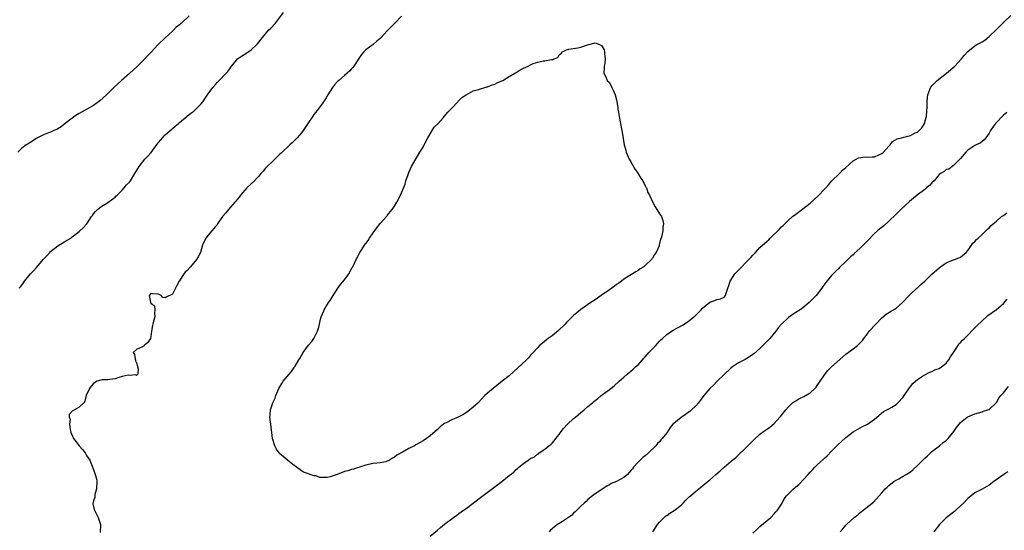
# Model space of a CAD drawing. Units: inches. Extents: x 2580000 to 2583000, y 1521000 to 1524000.
# Drawn here: x 2581118 to 2581393, y 1521269 to 1521412 of the extents above; entities that cross this region are included whole.
import ezdxf

# ---------------------------------------------------------------- set-up
doc = ezdxf.new("R2010")
doc.units = ezdxf.units.IN
doc.header["$MEASUREMENT"] = 0
doc.layers.add('LD25801521_10ft', color=72, linetype='Continuous')

msp = doc.modelspace()

# ---------------------------------------------------------------- linework, layer by layer
at = {"layer": 'LD25801521_10ft'}
for points, elevation in [([(2581165.72, 1521413), (2581163.54, 1521411), (2581163.22, 1521410.78), (2581163, 1521410.56), (2581162.09, 1521409.91), (2581161.28, 1521409), (2581161, 1521408.77), (2581159, 1521406.94), (2581157.01, 1521405), (2581155, 1521402.82), (2581154.09, 1521401.91), (2581153, 1521400.72), (2581151.14, 1521398.86), (2581149, 1521396.95), (2581146.77, 1521395), (2581145.87, 1521394.13), (2581144.66, 1521393), (2581142.62, 1521391), (2581140.73, 1521389.27), (2581139, 1521388.05), (2581135.8, 1521386.2), (2581135, 1521385.77), (2581134.54, 1521385.46), (2581133.78, 1521385), (2581133, 1521384.46), (2581131.05, 1521383), (2581129.97, 1521382.03), (2581129, 1521381.49), (2581128.71, 1521381.29), (2581127.91, 1521381), (2581127, 1521380.59), (2581126.4, 1521380.4), (2581125, 1521379.81), (2581123.31, 1521379), (2581123, 1521378.82), (2581121.97, 1521378.03), (2581121, 1521377.51), (2581120.71, 1521377.29), (2581120.18, 1521377), (2581119, 1521376.05), (2581117.83, 1521375)], 8420), ([(2581118.23, 1521337), (2581118.61, 1521337.39), (2581119, 1521337.89), (2581119.47, 1521338.53), (2581119.73, 1521339), (2581121.4, 1521341), (2581122.19, 1521341.81), (2581123.15, 1521342.85), (2581124.94, 1521345), (2581125.92, 1521346.08), (2581126.77, 1521347), (2581127, 1521347.21), (2581129, 1521348.81), (2581131, 1521350.06), (2581132.64, 1521351), (2581133, 1521351.32), (2581135, 1521352.87), (2581135.21, 1521353), (2581136.12, 1521353.88), (2581137.1, 1521355), (2581138.46, 1521357), (2581138.73, 1521357.27), (2581139, 1521357.73), (2581139.58, 1521358.42), (2581140.13, 1521359), (2581141, 1521359.69), (2581143, 1521360.94), (2581145, 1521362.42), (2581145.26, 1521362.74), (2581145.6, 1521363), (2581147, 1521364.4), (2581147.56, 1521365), (2581148.18, 1521365.82), (2581149, 1521366.61), (2581149.28, 1521367), (2581150.5, 1521369), (2581151, 1521369.74), (2581151.74, 1521371), (2581153.35, 1521373), (2581154.17, 1521373.83), (2581155.09, 1521374.91), (2581155.51, 1521375.51), (2581156.78, 1521377.22), (2581157.66, 1521378.34), (2581159, 1521379.79), (2581160.4, 1521381), (2581160.71, 1521381.29), (2581161, 1521381.6), (2581161.78, 1521382.22), (2581162.69, 1521383), (2581163, 1521383.29), (2581165.16, 1521385), (2581166.17, 1521385.83), (2581167, 1521386.47), (2581167.26, 1521386.74), (2581167.57, 1521387), (2581169, 1521388.43), (2581169.46, 1521389), (2581171, 1521391.24), (2581172.27, 1521393), (2581173, 1521393.9), (2581173.53, 1521394.47), (2581176.51, 1521397.49), (2581177, 1521398.24), (2581177.32, 1521398.68), (2581177.51, 1521399), (2581179, 1521400.79), (2581179.21, 1521401), (2581180.26, 1521401.74), (2581181.48, 1521402.52), (2581183, 1521403.58), (2581184.58, 1521405), (2581184.78, 1521405.22), (2581186.16, 1521407), (2581187, 1521407.99), (2581187.87, 1521409), (2581188.44, 1521409.56), (2581189.74, 1521411), (2581192.04, 1521413.96)], 8430), ([(2581225, 1521412.92), (2581223, 1521410.87), (2581222.03, 1521409.97), (2581221, 1521408.81), (2581219.3, 1521407), (2581219, 1521406.7), (2581218.07, 1521405.93), (2581217, 1521405.02), (2581215, 1521403.53), (2581214.46, 1521403), (2581213.77, 1521402.23), (2581213, 1521401.1), (2581211.65, 1521399), (2581211.36, 1521398.64), (2581211, 1521398.28), (2581210.4, 1521397.6), (2581209.76, 1521397), (2581209, 1521396.41), (2581207.42, 1521395), (2581207, 1521394.58), (2581206.24, 1521393.76), (2581205.71, 1521393), (2581204.42, 1521391), (2581203.89, 1521390.11), (2581203, 1521388.74), (2581201.41, 1521386.59), (2581200.53, 1521385.47), (2581200.18, 1521385), (2581198.81, 1521383), (2581197.47, 1521381), (2581197, 1521380.35), (2581195.82, 1521379), (2581195, 1521378.15), (2581194.39, 1521377.61), (2581193.77, 1521377), (2581191.65, 1521375), (2581191.32, 1521374.68), (2581191, 1521374.39), (2581189.56, 1521373), (2581189, 1521372.49), (2581187.46, 1521371), (2581187.25, 1521370.75), (2581187, 1521370.52), (2581186.33, 1521369.67), (2581185.71, 1521369), (2581185, 1521368.16), (2581183.5, 1521366.5), (2581183, 1521366.1), (2581181.8, 1521365), (2581179.99, 1521363), (2581179.61, 1521362.39), (2581178.71, 1521361.29), (2581178.43, 1521361), (2581176.65, 1521359), (2581175.94, 1521358.06), (2581175, 1521357.01), (2581173.63, 1521355), (2581173.37, 1521354.64), (2581173, 1521354.22), (2581172.47, 1521353.53), (2581172, 1521353), (2581171, 1521351.82), (2581170.35, 1521351), (2581169.4, 1521349), (2581168.81, 1521347), (2581168.2, 1521345.8), (2581167.75, 1521345), (2581166.03, 1521343), (2581165, 1521341.88), (2581164.57, 1521341.43), (2581164.21, 1521341), (2581163, 1521339.07), (2581162.94, 1521339), (2581162.26, 1521337.74), (2581161.83, 1521337), (2581161, 1521335.29), (2581159.41, 1521334.59), (2581159, 1521334.29), (2581158.38, 1521334.38), (2581157.88, 1521335), (2581157.27, 1521335.27), (2581157, 1521335.34), (2581155.47, 1521335.47), (2581155, 1521335.55), (2581154.53, 1521335), (2581154.9, 1521333.1), (2581155, 1521332.84), (2581156.05, 1521332.05), (2581156.13, 1521331), (2581156.01, 1521329.99), (2581156.09, 1521329), (2581155.76, 1521327.76), (2581155.54, 1521327), (2581155.44, 1521326.56), (2581155.17, 1521325), (2581155, 1521323.55), (2581154.87, 1521323), (2581154.13, 1521321.87), (2581153.14, 1521321), (2581153, 1521320.86), (2581152.62, 1521320.62), (2581151, 1521319.9), (2581150.08, 1521319), (2581150.47, 1521318.47), (2581150.75, 1521316.75), (2581151, 1521316.16), (2581151.25, 1521315.25), (2581151.28, 1521315), (2581151.48, 1521314.52), (2581151.37, 1521313), (2581151, 1521312.59), (2581150.8, 1521312.8), (2581149, 1521312.67), (2581148.69, 1521312.69), (2581147, 1521312.33), (2581146.08, 1521312.08), (2581145, 1521311.71), (2581143.52, 1521311.52), (2581143, 1521311.42), (2581141.37, 1521311.37), (2581141, 1521311.33), (2581140.05, 1521311), (2581139, 1521310.43), (2581138.32, 1521309.68), (2581137.85, 1521309), (2581136.9, 1521307), (2581136.58, 1521305.42), (2581136.32, 1521305), (2581135, 1521303.78), (2581133.7, 1521303), (2581133, 1521302.67), (2581132.22, 1521301.78), (2581132.23, 1521301), (2581132.47, 1521300.47), (2581132.27, 1521299), (2581132.43, 1521297.57), (2581132.69, 1521296.69), (2581133, 1521295.87), (2581133.33, 1521295.33), (2581133.43, 1521295), (2581134.1, 1521294.1), (2581134.97, 1521292.97), (2581135.93, 1521291.93), (2581136.65, 1521291), (2581137, 1521290.28), (2581137.92, 1521289), (2581138.25, 1521288.25), (2581139, 1521286.37), (2581139.48, 1521285), (2581139.81, 1521283.81), (2581139.87, 1521283), (2581139.84, 1521281), (2581139.39, 1521279.39), (2581139.32, 1521278.68), (2581139, 1521277.66), (2581138.86, 1521277.14), (2581138.81, 1521277), (2581138.83, 1521276.83), (2581139.18, 1521275.18), (2581139.23, 1521275), (2581140.31, 1521273), (2581140.93, 1521271), (2581140.8, 1521268.8)], 8440), ([(2581233, 1521267.76), (2581235, 1521269.42), (2581235.84, 1521270.16), (2581237, 1521271.14), (2581239.47, 1521273), (2581240.37, 1521273.63), (2581241, 1521274.06), (2581242.26, 1521275), (2581243, 1521275.53), (2581247, 1521278.6), (2581251.85, 1521282.15), (2581253, 1521283.04), (2581255, 1521284.67), (2581256.32, 1521285.68), (2581257, 1521286.39), (2581257.38, 1521286.62), (2581257.72, 1521287), (2581259, 1521288.04), (2581260.27, 1521289), (2581260.72, 1521289.28), (2581261, 1521289.48), (2581262.04, 1521289.96), (2581263, 1521290.71), (2581263.21, 1521290.79), (2581263.41, 1521291), (2581265, 1521292.05), (2581266.12, 1521293), (2581266.61, 1521293.39), (2581267, 1521293.75), (2581267.59, 1521294.41), (2581268.06, 1521295), (2581269, 1521296.16), (2581269.56, 1521297), (2581270.17, 1521297.83), (2581271.25, 1521299), (2581273, 1521300.6), (2581273.5, 1521301), (2581275, 1521302.28), (2581275.41, 1521302.59), (2581275.9, 1521303), (2581277, 1521303.98), (2581278.23, 1521305), (2581278.67, 1521305.33), (2581279, 1521305.66), (2581279.78, 1521306.22), (2581280.69, 1521307), (2581281, 1521307.23), (2581283, 1521308.68), (2581284.28, 1521309.72), (2581285.72, 1521311), (2581287, 1521312.19), (2581287.95, 1521313), (2581288.5, 1521313.5), (2581289, 1521313.83), (2581289.59, 1521314.41), (2581290.31, 1521315), (2581291, 1521315.59), (2581292.22, 1521317), (2581292.57, 1521317.43), (2581293, 1521317.84), (2581294.02, 1521319), (2581295, 1521320.06), (2581295.91, 1521321), (2581296.4, 1521321.6), (2581297, 1521322.2), (2581297.39, 1521322.61), (2581297.8, 1521323), (2581299, 1521324.05), (2581300.34, 1521325), (2581300.75, 1521325.25), (2581303.36, 1521326.64), (2581305, 1521327.72), (2581306.58, 1521329), (2581306.8, 1521329.2), (2581308.62, 1521331), (2581309, 1521331.45), (2581311, 1521333.11), (2581312.45, 1521333.55), (2581313, 1521333.81), (2581313.98, 1521334.02), (2581315, 1521334.47), (2581315.44, 1521335), (2581315.57, 1521335.57), (2581316.02, 1521337), (2581316.29, 1521337.71), (2581316.67, 1521339), (2581317.96, 1521341), (2581319, 1521342.02), (2581319.47, 1521342.53), (2581319.94, 1521343), (2581321, 1521344.04), (2581321.91, 1521345), (2581322.45, 1521345.55), (2581323, 1521346.22), (2581323.39, 1521346.61), (2581323.73, 1521347), (2581325, 1521348.32), (2581327, 1521350.17), (2581327.48, 1521350.52), (2581327.9, 1521351), (2581330.5, 1521353.5), (2581331, 1521354.09), (2581331.47, 1521354.53), (2581333, 1521356.03), (2581334.12, 1521357), (2581335, 1521357.67), (2581335.73, 1521358.27), (2581337, 1521359.12), (2581339, 1521360.7), (2581341.22, 1521362.78), (2581343, 1521364.62), (2581343.39, 1521365), (2581344.11, 1521365.89), (2581345.05, 1521366.95), (2581347.2, 1521369), (2581348.08, 1521369.92), (2581349, 1521370.68), (2581351, 1521372.58), (2581352.56, 1521373.44), (2581354.37, 1521373.63), (2581355, 1521373.54), (2581356.33, 1521373.67), (2581357, 1521373.66), (2581358.21, 1521374.21), (2581359, 1521374.58), (2581359.47, 1521375), (2581361, 1521376.69), (2581361.32, 1521377), (2581362, 1521378), (2581363.3, 1521378.71), (2581364.52, 1521379), (2581365.19, 1521379.19), (2581367, 1521379.66), (2581368.33, 1521380.33), (2581369, 1521380.58), (2581369.5, 1521381), (2581370.22, 1521381.78), (2581370.96, 1521383), (2581371.52, 1521385), (2581371.72, 1521387.72), (2581371.71, 1521389), (2581371.76, 1521390.24), (2581371.89, 1521391), (2581372.47, 1521392.47), (2581372.64, 1521393), (2581372.78, 1521393.22), (2581373, 1521393.47), (2581373.74, 1521394.26), (2581374.52, 1521395), (2581377.09, 1521397), (2581379.39, 1521399), (2581381.23, 1521401), (2581382, 1521402), (2581383, 1521403.12), (2581385, 1521404.68), (2581385.53, 1521405), (2581387, 1521405.79), (2581387.75, 1521406.25), (2581389, 1521407.24), (2581391, 1521409.23), (2581391.92, 1521410.08), (2581393, 1521411.2), (2581395, 1521413.16)], 8440), ([(2581393.92, 1521386.08), (2581393, 1521385.27), (2581390.75, 1521383), (2581390.24, 1521382.24), (2581389.38, 1521381), (2581389, 1521380.32), (2581388.03, 1521379), (2581387.56, 1521378.44), (2581387, 1521377.93), (2581386.47, 1521377.53), (2581385.33, 1521377), (2581385, 1521376.82), (2581383, 1521375.54), (2581382.45, 1521375), (2581381, 1521373.21), (2581380.93, 1521373.07), (2581380.82, 1521373), (2581379, 1521371.21), (2581378.64, 1521371), (2581377.78, 1521370.22), (2581377, 1521370.1), (2581376.46, 1521369.54), (2581375.42, 1521369), (2581375, 1521368.7), (2581373.61, 1521367), (2581373, 1521366.41), (2581372.36, 1521365.64), (2581371.5, 1521365), (2581371, 1521364.58), (2581368.91, 1521363), (2581367.87, 1521362.13), (2581366.79, 1521361.21), (2581364.37, 1521359), (2581363.69, 1521358.31), (2581363, 1521357.63), (2581361, 1521355.72), (2581359.55, 1521354.45), (2581358.46, 1521353.54), (2581357.87, 1521353), (2581357, 1521352.25), (2581355, 1521350.23), (2581353.81, 1521349), (2581353, 1521348.19), (2581351.33, 1521346.67), (2581351, 1521346.32), (2581350.27, 1521345.73), (2581349.55, 1521345), (2581349, 1521344.41), (2581347.25, 1521342.75), (2581347, 1521342.47), (2581346.23, 1521341.77), (2581345, 1521340.5), (2581343.39, 1521338.61), (2581342.55, 1521337.45), (2581342.27, 1521337), (2581340.68, 1521335), (2581339.84, 1521334.15), (2581339, 1521333.25), (2581338.73, 1521333), (2581337, 1521331.54), (2581336.25, 1521331), (2581335, 1521330.18), (2581334.27, 1521329.73), (2581333, 1521328.79), (2581331.06, 1521327), (2581330.11, 1521325.89), (2581329.42, 1521325), (2581327.8, 1521323), (2581327.42, 1521322.58), (2581326.42, 1521321.58), (2581325, 1521320.19), (2581323.3, 1521318.7), (2581323, 1521318.45), (2581322.14, 1521317.86), (2581320.88, 1521317.12), (2581319, 1521316.14), (2581317.32, 1521315), (2581317, 1521314.75), (2581313, 1521310.95), (2581312.03, 1521309.97), (2581311.02, 1521309), (2581309.38, 1521307), (2581307.87, 1521305), (2581307, 1521304.07), (2581305.91, 1521303), (2581305.4, 1521302.6), (2581305, 1521302.31), (2581304.22, 1521301.78), (2581303, 1521300.91), (2581301, 1521299.26), (2581300.74, 1521299), (2581299.93, 1521298.07), (2581299, 1521296.63), (2581297.74, 1521295), (2581297.37, 1521294.63), (2581297, 1521294.15), (2581296.37, 1521293.63), (2581295.94, 1521293), (2581293.9, 1521291), (2581293.4, 1521290.6), (2581293, 1521290.22), (2581292.28, 1521289.72), (2581291.61, 1521289), (2581291, 1521288.43), (2581289.75, 1521287), (2581289.39, 1521286.61), (2581289, 1521286.09), (2581288.46, 1521285.54), (2581288.01, 1521285), (2581287, 1521284.15), (2581285, 1521283.05), (2581283.5, 1521282.5), (2581283, 1521282.12), (2581282.23, 1521281.77), (2581279, 1521279.61), (2581278.27, 1521279), (2581277, 1521277.97), (2581276.52, 1521277.48), (2581275.94, 1521277), (2581275, 1521276.13), (2581273.44, 1521274.56), (2581273, 1521274.22), (2581272.44, 1521273.56), (2581271.55, 1521273), (2581271, 1521272.59), (2581269.9, 1521271.9), (2581269, 1521271.28), (2581268.51, 1521271), (2581267.66, 1521270.34), (2581267, 1521269.78), (2581266.57, 1521269.43), (2581266.15, 1521269)], 8430), ([(2581295.09, 1521269), (2581296.46, 1521271), (2581297, 1521271.64), (2581298.28, 1521273), (2581298.66, 1521273.34), (2581299, 1521273.56), (2581299.84, 1521274.16), (2581301.09, 1521274.91), (2581303, 1521276.43), (2581303.62, 1521277), (2581304.26, 1521277.74), (2581305.29, 1521278.71), (2581305.64, 1521279), (2581307, 1521280.25), (2581307.96, 1521281), (2581309.62, 1521282.38), (2581311, 1521283.47), (2581312.74, 1521285), (2581313.95, 1521286.04), (2581315, 1521286.99), (2581317, 1521288.67), (2581317.36, 1521289), (2581318.25, 1521289.75), (2581321.63, 1521293), (2581323.31, 1521294.69), (2581325, 1521296.26), (2581326.01, 1521297), (2581326.6, 1521297.4), (2581327.78, 1521298.22), (2581329, 1521299.2), (2581330.58, 1521301), (2581330.79, 1521301.21), (2581332.21, 1521303), (2581333, 1521303.86), (2581334.13, 1521305), (2581334.62, 1521305.38), (2581335, 1521305.58), (2581335.88, 1521306.12), (2581337.22, 1521306.78), (2581339, 1521307.83), (2581340.36, 1521309), (2581340.66, 1521309.34), (2581341, 1521309.87), (2581341.81, 1521311), (2581343, 1521312.83), (2581343.97, 1521314.03), (2581345, 1521315.02), (2581348.15, 1521317.85), (2581349, 1521318.57), (2581349.59, 1521319), (2581351, 1521320.11), (2581352.22, 1521321), (2581352.65, 1521321.35), (2581353, 1521321.78), (2581353.6, 1521322.4), (2581353.99, 1521323), (2581355, 1521324.29), (2581355.53, 1521325), (2581357.35, 1521327), (2581359, 1521328.68), (2581360.29, 1521329.71), (2581361.49, 1521330.51), (2581362.31, 1521331), (2581363, 1521331.47), (2581364.8, 1521333), (2581366.65, 1521335), (2581367, 1521335.36), (2581368.82, 1521337), (2581369, 1521337.14), (2581369.95, 1521338.05), (2581371, 1521338.97), (2581373, 1521340.94), (2581375, 1521342.71), (2581375.39, 1521343), (2581377, 1521344.09), (2581378.78, 1521344.78), (2581379, 1521344.89), (2581379.35, 1521345), (2581380.53, 1521345.47), (2581381, 1521345.68), (2581382.57, 1521347), (2581383, 1521347.49), (2581384.07, 1521349), (2581384.44, 1521349.56), (2581385, 1521350.07), (2581385.43, 1521350.57), (2581385.97, 1521351), (2581387, 1521352.01), (2581388.09, 1521353), (2581388.52, 1521353.48), (2581389, 1521353.86), (2581389.53, 1521354.47), (2581390.12, 1521355), (2581391, 1521355.71), (2581392.46, 1521357), (2581392.77, 1521357.23), (2581393, 1521357.33), (2581393.94, 1521358.06)], 8420), ([(2581323, 1521268.61), (2581324.28, 1521269.72), (2581325, 1521270.45), (2581327, 1521272.1), (2581328.05, 1521273), (2581329, 1521273.97), (2581329.47, 1521274.53), (2581329.89, 1521275), (2581331.18, 1521277), (2581331.81, 1521278.19), (2581332.43, 1521279), (2581333, 1521279.61), (2581334.37, 1521281), (2581334.72, 1521281.28), (2581335, 1521281.52), (2581335.83, 1521282.17), (2581338.47, 1521285), (2581339, 1521285.64), (2581339.69, 1521286.31), (2581340.32, 1521287), (2581341, 1521287.69), (2581342.73, 1521289.27), (2581343, 1521289.53), (2581343.76, 1521290.24), (2581345, 1521291.53), (2581346.72, 1521293.28), (2581347.76, 1521294.24), (2581349, 1521295.33), (2581351, 1521296.87), (2581352.32, 1521297.68), (2581353, 1521297.99), (2581353.66, 1521298.34), (2581355.05, 1521299), (2581357, 1521300.44), (2581359.47, 1521302.53), (2581361, 1521303.31), (2581361.78, 1521303.78), (2581363, 1521304.56), (2581363.48, 1521305), (2581365, 1521306.62), (2581365.29, 1521307), (2581365.96, 1521307.96), (2581367, 1521309.54), (2581367.65, 1521310.35), (2581368.43, 1521311), (2581369, 1521311.5), (2581370.43, 1521312.43), (2581371, 1521312.82), (2581372.42, 1521313.58), (2581373, 1521313.76), (2581373.83, 1521314.17), (2581375, 1521314.57), (2581375.73, 1521315), (2581377, 1521316.03), (2581377.77, 1521317), (2581378.18, 1521317.82), (2581379.01, 1521319.01), (2581380.31, 1521321), (2581380.57, 1521321.43), (2581381, 1521321.88), (2581381.51, 1521322.49), (2581382.09, 1521323), (2581385.51, 1521326.49), (2581387, 1521327.93), (2581388.63, 1521329.37), (2581391, 1521331.07), (2581393, 1521332.77), (2581394.03, 1521333.97)], 8410), ([(2581347.43, 1521269), (2581348.17, 1521269.83), (2581349, 1521270.82), (2581349.17, 1521271), (2581351.31, 1521273), (2581352.32, 1521273.68), (2581353, 1521274.41), (2581353.34, 1521274.66), (2581356.33, 1521277), (2581356.72, 1521277.28), (2581359, 1521279.83), (2581360, 1521281), (2581360.51, 1521281.49), (2581361, 1521281.9), (2581361.58, 1521282.42), (2581362.35, 1521283), (2581363, 1521283.4), (2581363.82, 1521283.82), (2581365, 1521284.48), (2581365.82, 1521285), (2581367, 1521285.71), (2581367.73, 1521286.27), (2581369, 1521287.49), (2581370.51, 1521289), (2581371, 1521289.54), (2581371.79, 1521290.21), (2581372.61, 1521291), (2581373, 1521291.42), (2581375.09, 1521293), (2581376.12, 1521293.88), (2581377, 1521294.51), (2581377.24, 1521294.76), (2581377.51, 1521295), (2581379.15, 1521297), (2581379.89, 1521298.11), (2581380.6, 1521299), (2581381, 1521299.46), (2581382.86, 1521301), (2581383, 1521301.1), (2581384.35, 1521301.65), (2581385, 1521301.95), (2581387, 1521302.5), (2581387.37, 1521302.63), (2581388.65, 1521303), (2581389, 1521303.16), (2581391, 1521305.06), (2581391.69, 1521306.31), (2581392.29, 1521307), (2581393, 1521307.74), (2581394.4, 1521309.6)], 8400), ([(2581394.24, 1521285.76), (2581393.07, 1521285), (2581390.31, 1521283), (2581389, 1521281.99), (2581387, 1521280.86), (2581385, 1521279.85), (2581383.94, 1521279), (2581383.44, 1521278.56), (2581383, 1521278.24), (2581381.86, 1521277), (2581381, 1521276.21), (2581379.66, 1521275), (2581379.33, 1521274.67), (2581379, 1521274.47), (2581378.18, 1521273.82), (2581377, 1521272.93), (2581375.15, 1521271), (2581373.57, 1521269)], 8390)]:
    msp.add_lwpolyline(points, dxfattribs=dict(at, elevation=elevation))
at = {"layer": 'LD25801521_10ft', "elevation": 8450}
msp.add_lwpolyline([(2581188.29, 1521300.29), (2581188.2, 1521301), (2581188.31, 1521301.69), (2581188.38, 1521303), (2581189.03, 1521305), (2581189.67, 1521306.33), (2581189.85, 1521307), (2581190.73, 1521309), (2581191, 1521309.47), (2581191.58, 1521310.42), (2581191.92, 1521311), (2581193, 1521312.37), (2581193.56, 1521313), (2581194.27, 1521313.73), (2581195, 1521314.87), (2581195.1, 1521315), (2581195.23, 1521315.23), (2581196.33, 1521317), (2581196.6, 1521317.4), (2581197, 1521318.21), (2581197.51, 1521319), (2581199, 1521321.05), (2581199.9, 1521322.1), (2581200.53, 1521323), (2581201.52, 1521325), (2581201.84, 1521326.16), (2581202.02, 1521327), (2581202.32, 1521328.32), (2581202.5, 1521329), (2581203.28, 1521330.72), (2581203.39, 1521331), (2581204.62, 1521333), (2581205, 1521333.55), (2581205.89, 1521335), (2581207.21, 1521337), (2581207.95, 1521338.05), (2581209, 1521339.31), (2581210.26, 1521341), (2581211.23, 1521342.77), (2581211.37, 1521343), (2581212.27, 1521345), (2581212.56, 1521345.44), (2581213, 1521346.4), (2581213.22, 1521346.78), (2581213.31, 1521347), (2581213.84, 1521347.84), (2581214.63, 1521349), (2581215, 1521349.52), (2581215.67, 1521350.33), (2581216.06, 1521351), (2581217, 1521352.49), (2581218.11, 1521353.89), (2581219, 1521355.07), (2581220.89, 1521357.11), (2581221, 1521357.28), (2581222.38, 1521359), (2581223, 1521359.92), (2581223.67, 1521361), (2581224.71, 1521363), (2581225, 1521363.63), (2581225.96, 1521366.04), (2581226.18, 1521367), (2581226.77, 1521368.77), (2581227, 1521369.27), (2581227.73, 1521371), (2581230.09, 1521375), (2581231, 1521376.41), (2581231.84, 1521378.16), (2581232.3, 1521379), (2581233.53, 1521381), (2581234.08, 1521381.92), (2581235.15, 1521383), (2581236.56, 1521384.56), (2581236.95, 1521385), (2581237.85, 1521386.15), (2581238.76, 1521387), (2581239, 1521387.3), (2581240.66, 1521389), (2581240.81, 1521389.19), (2581241.8, 1521390.2), (2581243, 1521391.02), (2581245, 1521392.08), (2581246.45, 1521392.45), (2581247, 1521392.7), (2581248.19, 1521393), (2581248.8, 1521393.2), (2581249, 1521393.22), (2581250.22, 1521393.78), (2581251, 1521393.95), (2581251.66, 1521394.34), (2581253, 1521394.88), (2581253.22, 1521395), (2581255, 1521396.1), (2581256.59, 1521397), (2581256.83, 1521397.17), (2581257, 1521397.26), (2581258.04, 1521397.96), (2581259, 1521398.44), (2581260.34, 1521399), (2581261, 1521399.4), (2581261.69, 1521399.69), (2581263, 1521400.13), (2581264.5, 1521400.5), (2581265, 1521400.47), (2581266.86, 1521400.86), (2581267, 1521400.79), (2581267.56, 1521401), (2581268.58, 1521401.42), (2581269, 1521402.17), (2581269.51, 1521402.49), (2581269.94, 1521403), (2581271, 1521403.54), (2581271.7, 1521403.7), (2581274.13, 1521404.13), (2581275, 1521404.26), (2581276.91, 1521404.91), (2581277.29, 1521405), (2581279, 1521405.47), (2581280.24, 1521405), (2581280.78, 1521404.78), (2581281, 1521404.46), (2581281.51, 1521403.51), (2581281.58, 1521403), (2581281.6, 1521402.4), (2581281.83, 1521401), (2581281.71, 1521399.71), (2581281.56, 1521399), (2581281.51, 1521398.49), (2581281.47, 1521397), (2581281.98, 1521395.98), (2581282.4, 1521395), (2581283, 1521394.42), (2581283.66, 1521393), (2581284.14, 1521392.14), (2581284.6, 1521391), (2581285, 1521389.61), (2581285.1, 1521389.1), (2581285.34, 1521387.34), (2581285.37, 1521387), (2581285.43, 1521386.57), (2581285.68, 1521385), (2581285.89, 1521383.89), (2581286.58, 1521380.58), (2581287.14, 1521377), (2581287.53, 1521375.53), (2581287.66, 1521375), (2581288.55, 1521373), (2581288.7, 1521372.7), (2581289, 1521372.3), (2581289.48, 1521371.48), (2581290.16, 1521370.16), (2581291.05, 1521369), (2581291.73, 1521367.73), (2581292.33, 1521367), (2581293, 1521365.54), (2581293.19, 1521365.19), (2581293.34, 1521365), (2581293.73, 1521363.73), (2581294.16, 1521363), (2581295, 1521361.15), (2581295.75, 1521359.75), (2581296.27, 1521359), (2581297, 1521357.74), (2581297.49, 1521357), (2581297.88, 1521355.88), (2581298.07, 1521355), (2581297.92, 1521354.08), (2581297.88, 1521353), (2581297.61, 1521351.61), (2581297.42, 1521351), (2581297.28, 1521350.72), (2581297, 1521349.47), (2581296.9, 1521349.1), (2581296.89, 1521349), (2581296.84, 1521348.84), (2581296.06, 1521347), (2581295.6, 1521346.4), (2581295, 1521345.4), (2581294.82, 1521345.18), (2581294.71, 1521345), (2581293, 1521343.32), (2581292.57, 1521343), (2581291.61, 1521342.39), (2581291, 1521341.9), (2581290.39, 1521341.61), (2581288.25, 1521340.25), (2581287, 1521339.5), (2581286.39, 1521339), (2581285.58, 1521338.42), (2581285, 1521338.06), (2581284.45, 1521337.55), (2581283.67, 1521337), (2581283, 1521336.58), (2581280.68, 1521335), (2581279, 1521333.77), (2581277.79, 1521333), (2581275, 1521331.03), (2581273.9, 1521330.1), (2581273, 1521329.38), (2581271, 1521327.44), (2581270.62, 1521327), (2581268.82, 1521325.18), (2581267, 1521323.7), (2581265.92, 1521323), (2581265.44, 1521322.56), (2581264.32, 1521321.68), (2581263.5, 1521321), (2581263, 1521320.47), (2581261.71, 1521319), (2581261, 1521318.29), (2581260.41, 1521317.59), (2581259.81, 1521317), (2581257.35, 1521314.65), (2581256.3, 1521313.7), (2581255, 1521312.57), (2581253.08, 1521311), (2581250.52, 1521309), (2581249, 1521307.68), (2581248.26, 1521307), (2581246.31, 1521305), (2581245, 1521303.77), (2581243.47, 1521302.53), (2581242.25, 1521301.75), (2581241, 1521301.11), (2581239, 1521300.25), (2581237.44, 1521299.44), (2581237, 1521299.23), (2581236.67, 1521299), (2581235.75, 1521298.25), (2581235, 1521297.56), (2581233, 1521295.77), (2581231.98, 1521295), (2581231, 1521294.39), (2581229, 1521293.24), (2581228.56, 1521293), (2581227, 1521292.24), (2581225.22, 1521291.22), (2581223.63, 1521290.37), (2581223, 1521289.82), (2581222.41, 1521289.59), (2581221.57, 1521289), (2581221, 1521288.69), (2581220.56, 1521288.56), (2581219, 1521288.24), (2581218.11, 1521288.11), (2581217, 1521288.03), (2581215.75, 1521287.75), (2581215, 1521287.55), (2581213.25, 1521287), (2581211.56, 1521286.44), (2581211, 1521286.35), (2581209.99, 1521286.01), (2581209, 1521285.78), (2581207, 1521284.95), (2581205, 1521284.29), (2581204.18, 1521284.18), (2581202.19, 1521284.19), (2581201, 1521284.58), (2581200.59, 1521284.59), (2581199.44, 1521285), (2581199, 1521285.18), (2581197.64, 1521285.64), (2581197, 1521286.04), (2581195.31, 1521287.31), (2581195, 1521287.5), (2581194.19, 1521288.19), (2581193.13, 1521289), (2581193, 1521289.08), (2581190.87, 1521290.87), (2581190.8, 1521291), (2581190.05, 1521292.05), (2581189.57, 1521293), (2581188.93, 1521295), (2581188.74, 1521296.74), (2581188.64, 1521297.36), (2581188.46, 1521299)], close=True, dxfattribs=at)

doc.saveas('drawing.dxf')
